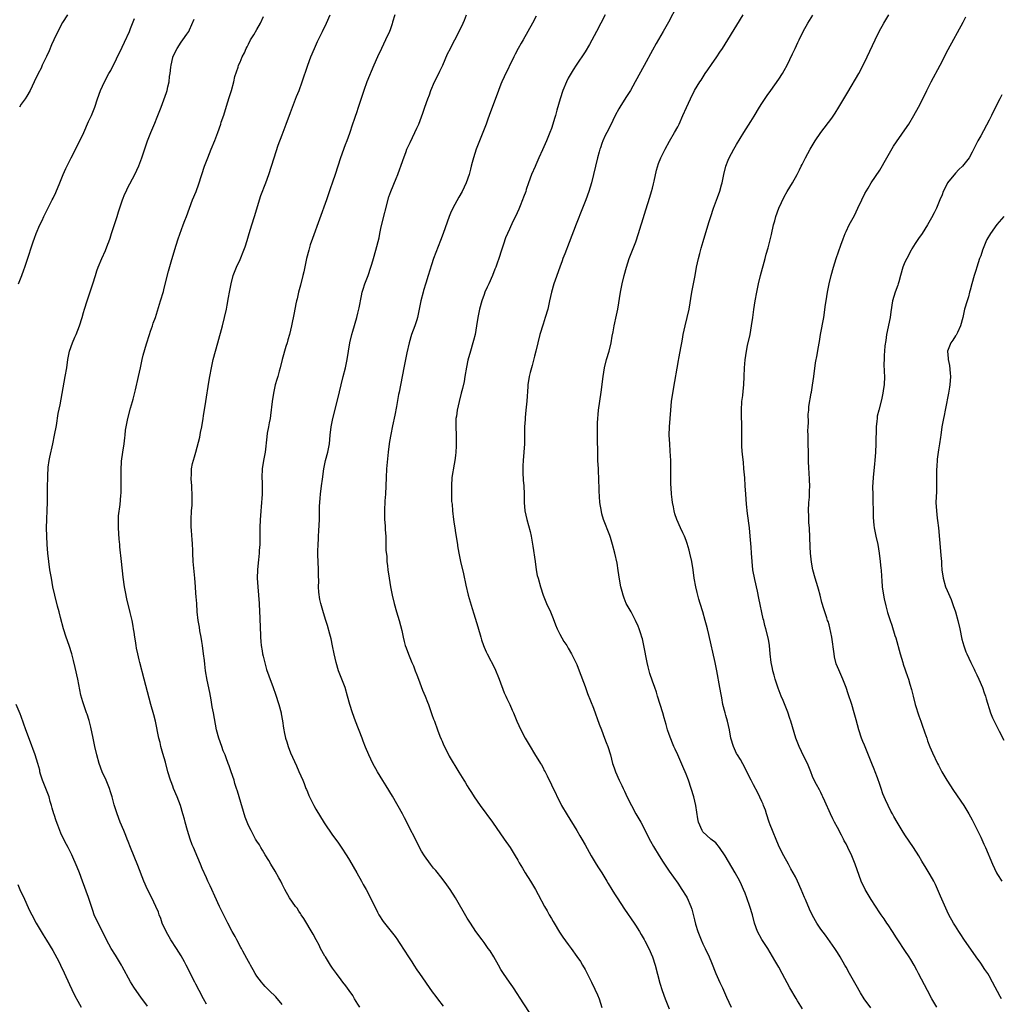
# Model space of a CAD drawing. Units: inches. Extents: x 2634000 to 2635365, y 1443000 to 1446000.
# Drawn here: x 2634569 to 2634802, y 1443264 to 1443498 of the extents above; entities that cross this region are included whole.
import ezdxf

# ---------------------------------------------------------------- set-up
doc = ezdxf.new("R2010")
doc.units = ezdxf.units.IN
doc.header["$MEASUREMENT"] = 0
doc.layers.add('LD26341443_10ft', color=120, linetype='Continuous')

msp = doc.modelspace()

# ---------------------------------------------------------------- linework, layer by layer
at = {"layer": 'LD26341443_10ft'}
for points, elevation in [([(2634724.8, 1443501), (2634722.8, 1443497.2), (2634721.55, 1443495), (2634719.86, 1443492.14), (2634719, 1443490.6), (2634717, 1443486.95), (2634714.88, 1443483), (2634713.75, 1443481), (2634713.47, 1443480.53), (2634712.68, 1443479.32), (2634711.23, 1443477), (2634711, 1443476.6), (2634710.17, 1443475), (2634709, 1443472.63), (2634708.12, 1443471), (2634707.76, 1443470.24), (2634707.21, 1443469), (2634707, 1443468.36), (2634706.63, 1443467.37), (2634706.52, 1443467), (2634706.36, 1443466.36), (2634705.97, 1443465), (2634705.46, 1443463), (2634704.49, 1443459), (2634703.88, 1443457), (2634703.16, 1443455), (2634702.37, 1443453), (2634700.83, 1443449.17), (2634699.19, 1443444.81), (2634698.17, 1443442.17), (2634697.73, 1443441), (2634697.55, 1443440.45), (2634697.01, 1443439), (2634695.87, 1443435.87), (2634695.58, 1443435), (2634695.01, 1443432.99), (2634694.57, 1443431), (2634694.1, 1443429), (2634693.53, 1443427), (2634693, 1443425.38), (2634692.27, 1443423), (2634691.76, 1443421), (2634691.3, 1443419), (2634691, 1443417.8), (2634690.42, 1443415.58), (2634690.23, 1443415), (2634689.95, 1443413.95), (2634689.72, 1443413), (2634689.42, 1443411), (2634689.38, 1443410.62), (2634689.13, 1443407.13), (2634688.94, 1443405), (2634688.76, 1443403.24), (2634688.74, 1443402.74), (2634688.63, 1443401), (2634688.57, 1443397), (2634688.45, 1443395), (2634688.27, 1443393), (2634688.23, 1443391.77), (2634688.17, 1443391), (2634688.17, 1443390.18), (2634688.29, 1443388.29), (2634688.41, 1443387), (2634688.5, 1443385), (2634688.53, 1443383), (2634688.68, 1443381), (2634689.12, 1443379), (2634689.91, 1443376.09), (2634690.18, 1443375), (2634690.61, 1443372.61), (2634691.11, 1443369), (2634691.4, 1443367), (2634691.64, 1443365.64), (2634691.8, 1443365), (2634692.37, 1443363), (2634693.04, 1443361), (2634693.84, 1443359), (2634694.76, 1443357), (2634695.43, 1443355.43), (2634695.96, 1443353.96), (2634696.39, 1443353), (2634697, 1443351.71), (2634697.96, 1443349.96), (2634698.63, 1443349), (2634699, 1443348.4), (2634699.76, 1443347), (2634700.55, 1443345.45), (2634701, 1443344.53), (2634701.62, 1443343), (2634703, 1443339.28), (2634703.59, 1443337.59), (2634705, 1443334.12), (2634706.34, 1443330.34), (2634706.87, 1443329), (2634707.62, 1443327), (2634707.96, 1443325.96), (2634708.38, 1443325), (2634709.01, 1443323), (2634709.54, 1443321), (2634709.92, 1443319.92), (2634710.22, 1443319), (2634711.06, 1443317), (2634711.71, 1443315.72), (2634712.05, 1443315), (2634712.38, 1443314.38), (2634713.01, 1443312.99), (2634713.98, 1443311), (2634715.08, 1443309), (2634715.78, 1443307.78), (2634716.22, 1443307), (2634717.25, 1443305), (2634717.82, 1443303.82), (2634718.53, 1443302.53), (2634719.26, 1443301.26), (2634720.63, 1443299), (2634721.54, 1443297.54), (2634722.33, 1443296.33), (2634723, 1443295.34), (2634725, 1443292.51), (2634726.01, 1443291), (2634727, 1443289.42), (2634727.23, 1443289), (2634728.1, 1443287), (2634728.33, 1443286.33), (2634729, 1443283.81), (2634729.25, 1443282.75), (2634729.75, 1443281), (2634730.54, 1443279), (2634731, 1443278.06), (2634731.54, 1443277), (2634732.47, 1443275), (2634733, 1443273.64), (2634734.07, 1443271), (2634735, 1443268.93), (2634735.63, 1443267.63), (2634736.63, 1443265.37), (2634737.72, 1443263)], 11180), ([(2634568.32, 1443435), (2634569.18, 1443437), (2634569.64, 1443438.36), (2634569.89, 1443439), (2634570.36, 1443440.36), (2634571.83, 1443445), (2634572.16, 1443445.84), (2634572.57, 1443447), (2634573.44, 1443449), (2634573.95, 1443450.05), (2634574.39, 1443451), (2634575.69, 1443453.69), (2634576.36, 1443455), (2634576.59, 1443455.41), (2634577.24, 1443456.76), (2634578.17, 1443459), (2634578.99, 1443461.01), (2634579.6, 1443462.4), (2634580.89, 1443465), (2634582.29, 1443467.71), (2634583.84, 1443471), (2634585, 1443473.58), (2634585.67, 1443475), (2634586.48, 1443477), (2634587.15, 1443479), (2634587.86, 1443481), (2634588.76, 1443483), (2634589.83, 1443485), (2634590.26, 1443485.74), (2634593, 1443491.29), (2634593.55, 1443492.45), (2634594.7, 1443495), (2634595, 1443495.7), (2634595.94, 1443498.06)], 11100), ([(2634579.96, 1443499), (2634578.84, 1443497.16), (2634577.7, 1443495), (2634576.73, 1443493), (2634576.19, 1443491.81), (2634575.61, 1443490.39), (2634575, 1443489.05), (2634574, 1443487), (2634573.73, 1443486.27), (2634573.06, 1443485), (2634572.11, 1443483), (2634571.13, 1443481), (2634570.34, 1443479.66), (2634569.91, 1443479), (2634569, 1443477.73), (2634568.59, 1443477)], 11090), ([(2634613, 1443263.71), (2634612.29, 1443265), (2634611.3, 1443267), (2634610.52, 1443268.52), (2634610.29, 1443269), (2634608.21, 1443273), (2634607.82, 1443273.82), (2634607, 1443275.23), (2634605.89, 1443277), (2634604.57, 1443279), (2634603.41, 1443281), (2634602.53, 1443283), (2634602.14, 1443284.14), (2634601.8, 1443285), (2634601.59, 1443285.59), (2634601.02, 1443287), (2634600.07, 1443289), (2634599.03, 1443291.03), (2634598.17, 1443293), (2634596.72, 1443296.72), (2634595, 1443301.02), (2634594.45, 1443302.45), (2634594.2, 1443303), (2634593.87, 1443303.87), (2634593.36, 1443305), (2634592.53, 1443307), (2634591.78, 1443309), (2634591.12, 1443311.12), (2634590.62, 1443313), (2634590.22, 1443314.22), (2634589.98, 1443315), (2634589.15, 1443317), (2634588.26, 1443319), (2634587.51, 1443321), (2634586.94, 1443323), (2634586.51, 1443325), (2634586.11, 1443327), (2634585.58, 1443329.58), (2634585.15, 1443331.15), (2634584.67, 1443332.67), (2634584.53, 1443333), (2634584.26, 1443333.74), (2634583.62, 1443335.62), (2634583.19, 1443337.2), (2634582.42, 1443341), (2634581.82, 1443343.82), (2634581.44, 1443345.44), (2634581.04, 1443347), (2634580.4, 1443349), (2634579.7, 1443351), (2634579.05, 1443353), (2634578.34, 1443355.66), (2634578.02, 1443357), (2634577.65, 1443358.35), (2634576.96, 1443361), (2634576.53, 1443363), (2634576.16, 1443365), (2634575.82, 1443367), (2634575.54, 1443369), (2634575.34, 1443371), (2634575.19, 1443373), (2634575.08, 1443375), (2634575.02, 1443377), (2634575.06, 1443379), (2634575.19, 1443381.19), (2634575.25, 1443383), (2634575.23, 1443387), (2634575.29, 1443388.71), (2634575.29, 1443389.29), (2634575.42, 1443391.42), (2634575.63, 1443393), (2634575.77, 1443393.77), (2634576.5, 1443397), (2634576.92, 1443399), (2634577.36, 1443401.36), (2634577.81, 1443404.19), (2634578.25, 1443406.25), (2634579, 1443410.31), (2634579.48, 1443413), (2634579.81, 1443415), (2634580.11, 1443417), (2634580.51, 1443419), (2634581.18, 1443421), (2634581.71, 1443422.29), (2634582.03, 1443423), (2634582.83, 1443425), (2634583.47, 1443427), (2634583.82, 1443428.18), (2634584.04, 1443429), (2634584.64, 1443431), (2634585.98, 1443435), (2634586.62, 1443437), (2634587, 1443438.1), (2634587.32, 1443439), (2634588.14, 1443441), (2634589, 1443442.94), (2634589.6, 1443444.4), (2634589.79, 1443445), (2634590.12, 1443445.88), (2634590.45, 1443447), (2634591, 1443448.6), (2634591.78, 1443451), (2634592.1, 1443452.1), (2634593.07, 1443455), (2634593.62, 1443456.38), (2634593.91, 1443457), (2634594.24, 1443457.77), (2634595.97, 1443461), (2634596.91, 1443463.09), (2634597.63, 1443465), (2634599.04, 1443469), (2634599.83, 1443471), (2634600.77, 1443473.23), (2634601.34, 1443474.66), (2634602.22, 1443477), (2634603.5, 1443480.5), (2634603.66, 1443481), (2634603.85, 1443481.85), (2634604.15, 1443483), (2634604.27, 1443484.27), (2634604.38, 1443485), (2634604.55, 1443486.55), (2634604.61, 1443487), (2634605, 1443488.81), (2634605.06, 1443489), (2634606.07, 1443491), (2634607, 1443492.48), (2634607.43, 1443493), (2634608.34, 1443494.34), (2634608.82, 1443495), (2634609, 1443495.36), (2634610.09, 1443497.91)], 11110), ([(2634631, 1443263.66), (2634629.48, 1443265.48), (2634627.94, 1443267), (2634627.48, 1443267.48), (2634627, 1443267.92), (2634626.48, 1443268.48), (2634626.06, 1443269), (2634625, 1443270.38), (2634624.62, 1443271), (2634624.1, 1443271.9), (2634623.49, 1443273), (2634623.33, 1443273.33), (2634623, 1443273.87), (2634622.61, 1443274.61), (2634621.67, 1443276.33), (2634621.32, 1443277), (2634621.22, 1443277.22), (2634620.22, 1443279), (2634619.83, 1443279.83), (2634619.14, 1443281), (2634618.08, 1443283), (2634617.04, 1443285.04), (2634616.1, 1443287), (2634615, 1443289.41), (2634614.32, 1443291), (2634613.88, 1443291.88), (2634613.36, 1443293), (2634613, 1443293.74), (2634612.01, 1443296.01), (2634611.63, 1443297), (2634611, 1443298.54), (2634609.91, 1443301), (2634609.66, 1443301.66), (2634609.12, 1443303), (2634608.49, 1443305), (2634607.98, 1443307), (2634607.76, 1443307.76), (2634607.44, 1443309), (2634606.83, 1443311), (2634606.06, 1443313), (2634605.21, 1443315), (2634605, 1443315.54), (2634604.6, 1443316.6), (2634604.46, 1443317), (2634603.85, 1443319), (2634603.25, 1443321.25), (2634602.63, 1443323.37), (2634602.19, 1443325), (2634601.98, 1443325.98), (2634601.7, 1443327), (2634600.92, 1443331), (2634600.53, 1443332.53), (2634599.83, 1443335), (2634598.24, 1443341), (2634597.16, 1443345), (2634597, 1443345.6), (2634596.67, 1443347), (2634596.41, 1443348.41), (2634596.28, 1443349), (2634596.13, 1443350.13), (2634595.98, 1443351), (2634595.8, 1443352.2), (2634595.71, 1443353), (2634595.61, 1443353.61), (2634595.34, 1443355), (2634594.89, 1443356.89), (2634594.09, 1443360.09), (2634593.75, 1443361.74), (2634593.55, 1443363), (2634593.25, 1443365.25), (2634592.81, 1443369), (2634592.44, 1443372.44), (2634592.42, 1443373), (2634592.27, 1443374.27), (2634592.09, 1443377), (2634592.13, 1443378.13), (2634592.11, 1443379), (2634592.15, 1443379.85), (2634592.54, 1443382.54), (2634592.69, 1443384.69), (2634592.71, 1443385.29), (2634592.73, 1443387.27), (2634592.73, 1443390.73), (2634592.86, 1443392.86), (2634593.15, 1443395), (2634593.45, 1443397), (2634593.6, 1443398.4), (2634593.69, 1443399), (2634593.81, 1443400.19), (2634593.92, 1443401), (2634594.16, 1443402.16), (2634594.32, 1443403), (2634595, 1443405.45), (2634595.46, 1443407), (2634595.59, 1443407.59), (2634596.19, 1443409.81), (2634596.89, 1443413), (2634597.31, 1443415), (2634597.76, 1443417), (2634598.01, 1443418.01), (2634598.75, 1443420.75), (2634599.45, 1443423), (2634599.72, 1443423.72), (2634600.17, 1443425), (2634600.37, 1443425.63), (2634600.89, 1443427), (2634601.41, 1443428.59), (2634602.13, 1443431), (2634602.79, 1443433.21), (2634603, 1443433.98), (2634604, 1443438), (2634604.8, 1443440.8), (2634605.8, 1443444.2), (2634606.3, 1443445.7), (2634607.52, 1443449), (2634607.9, 1443450.1), (2634608.25, 1443451), (2634608.95, 1443453), (2634609.73, 1443455), (2634610.57, 1443457), (2634611.24, 1443458.76), (2634612.58, 1443463), (2634613.31, 1443465), (2634614.12, 1443467), (2634615, 1443469.12), (2634615.69, 1443471), (2634616.4, 1443473), (2634616.54, 1443473.46), (2634617.13, 1443475.13), (2634618.05, 1443478.05), (2634618.47, 1443479.53), (2634618.94, 1443481), (2634619.49, 1443483), (2634619.72, 1443484.28), (2634620.55, 1443486.55), (2634620.67, 1443487), (2634621, 1443487.71), (2634621.54, 1443489), (2634622.04, 1443489.96), (2634622.47, 1443491), (2634622.68, 1443491.32), (2634623, 1443491.99), (2634623.52, 1443493), (2634624.24, 1443494.24), (2634625, 1443495.49), (2634625.82, 1443497), (2634626.55, 1443498.55)], 11120), ([(2634649.49, 1443263), (2634649, 1443263.74), (2634648.22, 1443265), (2634647.78, 1443265.78), (2634646.96, 1443267), (2634646.13, 1443268.13), (2634645.46, 1443269), (2634645, 1443269.55), (2634643.92, 1443271), (2634643, 1443272.27), (2634642.52, 1443273), (2634641.28, 1443275), (2634641.18, 1443275.18), (2634640.11, 1443277), (2634639.77, 1443277.77), (2634639.05, 1443279), (2634638.37, 1443280.37), (2634636.12, 1443284.12), (2634635.52, 1443285), (2634635.33, 1443285.33), (2634635, 1443285.82), (2634634.55, 1443286.55), (2634634.19, 1443287), (2634632.78, 1443289), (2634631.65, 1443291), (2634631, 1443292.26), (2634630.66, 1443293), (2634630.21, 1443293.79), (2634629.36, 1443295.36), (2634628.34, 1443297), (2634627.86, 1443297.86), (2634627, 1443299.28), (2634626.37, 1443300.37), (2634625.96, 1443301), (2634625.6, 1443301.6), (2634625, 1443302.46), (2634624.69, 1443303), (2634623.61, 1443305), (2634623, 1443306.25), (2634622.7, 1443307), (2634622.24, 1443308.24), (2634620.77, 1443313), (2634620.38, 1443314.38), (2634620.17, 1443315), (2634619.79, 1443316.21), (2634619.57, 1443317), (2634618.9, 1443319), (2634618.38, 1443320.38), (2634618.19, 1443321), (2634617.7, 1443322.3), (2634617.43, 1443323), (2634617, 1443324.01), (2634616.64, 1443325), (2634615.96, 1443327), (2634615.44, 1443329), (2634614.66, 1443333), (2634614.41, 1443334.41), (2634614.28, 1443335), (2634614.13, 1443336.13), (2634613.95, 1443337), (2634613.83, 1443337.83), (2634613.19, 1443340.81), (2634612.81, 1443343), (2634612.6, 1443344.6), (2634612.52, 1443345.48), (2634612.33, 1443347), (2634612.07, 1443349), (2634611.93, 1443349.93), (2634611.76, 1443351), (2634611.48, 1443352.52), (2634611.37, 1443353.37), (2634611.07, 1443355), (2634610.84, 1443357), (2634610.69, 1443359), (2634610.55, 1443360.55), (2634610.52, 1443361.48), (2634610.38, 1443363), (2634610.23, 1443365), (2634609.87, 1443369), (2634609.78, 1443371), (2634609.78, 1443371.78), (2634609.73, 1443373), (2634609.6, 1443374.4), (2634609.58, 1443375), (2634609.43, 1443376.57), (2634609.41, 1443377), (2634609.38, 1443379), (2634609.5, 1443381), (2634609.61, 1443382.39), (2634609.63, 1443383), (2634609.62, 1443383.62), (2634609.64, 1443385), (2634609.55, 1443386.45), (2634609.54, 1443387), (2634609.38, 1443388.62), (2634609.38, 1443389), (2634609.43, 1443389.43), (2634609.45, 1443391), (2634609.71, 1443392.29), (2634610.15, 1443393.85), (2634610.51, 1443395), (2634611.47, 1443398.53), (2634611.64, 1443399.64), (2634611.92, 1443401), (2634612.23, 1443403), (2634612.35, 1443403.65), (2634612.89, 1443407), (2634613.6, 1443411.6), (2634613.84, 1443413), (2634614.21, 1443415), (2634614.65, 1443417), (2634615.15, 1443419), (2634615.69, 1443421), (2634616.82, 1443425), (2634617.32, 1443427), (2634617.74, 1443429), (2634617.91, 1443429.91), (2634618.23, 1443431.77), (2634618.49, 1443433), (2634618.57, 1443433.43), (2634618.92, 1443435), (2634619.4, 1443437), (2634619.82, 1443438.18), (2634620.13, 1443439), (2634621, 1443440.83), (2634621.9, 1443443), (2634622.2, 1443443.8), (2634622.67, 1443445.33), (2634623.16, 1443447), (2634623.77, 1443449), (2634624.4, 1443451), (2634625.96, 1443456.04), (2634627.1, 1443459), (2634627.84, 1443461), (2634628.48, 1443463), (2634629.09, 1443465), (2634630.03, 1443467.97), (2634630.45, 1443469), (2634630.58, 1443469.42), (2634631, 1443470.47), (2634631.93, 1443473), (2634633, 1443475.73), (2634634.45, 1443479.55), (2634635.01, 1443481), (2634635.75, 1443483), (2634637.11, 1443487), (2634637.85, 1443489), (2634638.67, 1443491), (2634639.39, 1443492.61), (2634640.58, 1443495), (2634641.53, 1443497), (2634642.42, 1443499)], 11130), ([(2634657.77, 1443499), (2634657.26, 1443497.26), (2634657.16, 1443496.84), (2634656.64, 1443495.36), (2634656.49, 1443495), (2634655.59, 1443493), (2634654.59, 1443491), (2634653.63, 1443489), (2634652.75, 1443487), (2634651.15, 1443483), (2634650.44, 1443481), (2634649.15, 1443477.15), (2634648.59, 1443475.41), (2634648.42, 1443475), (2634648.09, 1443474.09), (2634647.72, 1443473), (2634647, 1443470.75), (2634646.38, 1443469), (2634645.96, 1443468.04), (2634644.84, 1443465), (2634644.24, 1443463), (2634643.63, 1443461), (2634643, 1443459.18), (2634642.41, 1443457.59), (2634641.52, 1443455), (2634638.2, 1443445.8), (2634637.7, 1443444.3), (2634637.32, 1443443), (2634636.81, 1443441), (2634636.13, 1443437.87), (2634635.92, 1443437), (2634635.34, 1443434.66), (2634634.9, 1443433), (2634634.55, 1443431.45), (2634634.43, 1443431), (2634634.26, 1443430.26), (2634633.86, 1443428.14), (2634633.22, 1443425), (2634632.73, 1443423), (2634632.34, 1443421.66), (2634632.17, 1443421), (2634631.89, 1443420.11), (2634631, 1443416.99), (2634630.5, 1443415), (2634630.28, 1443414.28), (2634629.95, 1443413), (2634629.77, 1443412.23), (2634629.38, 1443411), (2634628.95, 1443409), (2634628.67, 1443407), (2634628.26, 1443403.74), (2634628.15, 1443403), (2634627.93, 1443401.93), (2634627.78, 1443401), (2634627.48, 1443399.48), (2634627.36, 1443398.64), (2634626.94, 1443395), (2634626.63, 1443393.37), (2634626.52, 1443392.52), (2634626.27, 1443391), (2634626.19, 1443389), (2634626.24, 1443387.76), (2634626.24, 1443385.76), (2634626.22, 1443385), (2634626.01, 1443382.01), (2634625.91, 1443381), (2634625.85, 1443379.85), (2634625.78, 1443379), (2634625.71, 1443377), (2634625.7, 1443375), (2634625.67, 1443373.67), (2634625.67, 1443373), (2634625.57, 1443371.57), (2634625.55, 1443371), (2634625.38, 1443369.38), (2634625.34, 1443368.66), (2634625.17, 1443367), (2634625.08, 1443365), (2634625.19, 1443363), (2634625.41, 1443361), (2634625.54, 1443359), (2634625.6, 1443357), (2634625.68, 1443355.68), (2634625.69, 1443355), (2634625.78, 1443353.78), (2634625.88, 1443351), (2634625.94, 1443349.94), (2634626.03, 1443349), (2634626.25, 1443347.75), (2634626.35, 1443347), (2634626.46, 1443346.46), (2634626.86, 1443344.86), (2634627.31, 1443343.31), (2634627.81, 1443341.81), (2634628.88, 1443339), (2634629.43, 1443337.43), (2634630.2, 1443335), (2634630.74, 1443333), (2634630.79, 1443332.79), (2634631.09, 1443331.09), (2634631.35, 1443329.35), (2634631.39, 1443329), (2634631.48, 1443328.52), (2634631.8, 1443327), (2634632.08, 1443326.08), (2634632.4, 1443325), (2634633, 1443323.47), (2634634.42, 1443320.42), (2634635, 1443319.02), (2634635.88, 1443317), (2634636.23, 1443316.23), (2634636.67, 1443315), (2634636.78, 1443314.78), (2634637, 1443314.19), (2634637.38, 1443313.38), (2634637.52, 1443313), (2634638.5, 1443311), (2634639, 1443310.08), (2634641, 1443306.84), (2634643, 1443303.92), (2634644.23, 1443302.23), (2634645.06, 1443301.06), (2634646.39, 1443299), (2634647, 1443298), (2634648.73, 1443295), (2634649.83, 1443293), (2634650.23, 1443292.23), (2634650.96, 1443291), (2634652.02, 1443289), (2634653.65, 1443285.65), (2634654, 1443285), (2634655, 1443283.39), (2634655.29, 1443283), (2634657.83, 1443279.83), (2634658.41, 1443279), (2634658.67, 1443278.67), (2634659, 1443278.17), (2634661.03, 1443275), (2634661.81, 1443273.81), (2634662.29, 1443273), (2634663, 1443271.94), (2634663.64, 1443271), (2634666.68, 1443266.68), (2634667.53, 1443265.53), (2634667.9, 1443265), (2634669.24, 1443263.24)], 11140), ([(2634689.77, 1443261.77), (2634687.43, 1443265.43), (2634687, 1443266.07), (2634685.84, 1443267.84), (2634685, 1443269), (2634683.63, 1443271), (2634683, 1443272.01), (2634682.41, 1443273), (2634681.27, 1443275), (2634680.4, 1443276.4), (2634679.98, 1443277), (2634679, 1443278.37), (2634678.51, 1443279), (2634677.05, 1443281), (2634675.75, 1443283), (2634675, 1443284.2), (2634672.19, 1443289), (2634670.9, 1443291), (2634670.11, 1443292.11), (2634669, 1443293.62), (2634667.5, 1443295.5), (2634667, 1443296.09), (2634666.27, 1443297), (2634664.82, 1443299), (2634664.14, 1443300.14), (2634662.75, 1443302.75), (2634662.26, 1443303.74), (2634661.61, 1443305), (2634660.63, 1443307), (2634660.06, 1443308.06), (2634659.58, 1443309), (2634657.2, 1443313.2), (2634655.69, 1443315.69), (2634654.93, 1443316.93), (2634653.7, 1443319), (2634652.59, 1443321), (2634651.59, 1443323), (2634650.81, 1443324.81), (2634650.25, 1443326.25), (2634649.99, 1443327), (2634648.47, 1443331), (2634647.73, 1443333), (2634647.11, 1443335), (2634646.56, 1443337), (2634645.94, 1443339), (2634644.43, 1443343), (2634643.8, 1443345), (2634643.33, 1443347), (2634642.96, 1443348.96), (2634642.62, 1443350.62), (2634642.31, 1443351.69), (2634641.8, 1443353.8), (2634641.38, 1443355), (2634640.81, 1443356.81), (2634640.69, 1443357.31), (2634640.22, 1443359), (2634639.97, 1443359.97), (2634639.72, 1443361.72), (2634639.65, 1443363), (2634639.69, 1443364.31), (2634639.65, 1443365.65), (2634639.65, 1443367), (2634639.53, 1443369), (2634639.5, 1443370.5), (2634639.48, 1443371), (2634639.48, 1443371.48), (2634639.55, 1443373), (2634639.64, 1443374.36), (2634639.66, 1443375), (2634639.74, 1443376.26), (2634639.86, 1443379), (2634639.89, 1443379.89), (2634639.9, 1443381), (2634639.89, 1443382.11), (2634639.94, 1443383), (2634640.06, 1443384.06), (2634640.11, 1443385), (2634640.38, 1443387), (2634640.56, 1443388.56), (2634640.9, 1443391), (2634641.33, 1443393), (2634641.84, 1443395), (2634642.22, 1443397), (2634642.44, 1443399), (2634642.68, 1443401), (2634643, 1443402.62), (2634643.08, 1443403), (2634644.1, 1443407), (2634644.67, 1443409.33), (2634645.04, 1443411), (2634645.52, 1443413), (2634646.04, 1443415), (2634646.48, 1443417), (2634647.08, 1443421), (2634647.55, 1443423), (2634647.76, 1443423.76), (2634648.75, 1443427), (2634649, 1443428.01), (2634649.29, 1443429.29), (2634649.83, 1443432.17), (2634650.03, 1443433), (2634650.25, 1443433.75), (2634650.65, 1443435), (2634651.41, 1443437), (2634652.09, 1443439), (2634652.29, 1443439.71), (2634652.7, 1443441), (2634653.29, 1443443), (2634654.03, 1443445.97), (2634654.22, 1443447), (2634654.54, 1443448.54), (2634656.34, 1443455.66), (2634656.79, 1443457), (2634658.07, 1443460.07), (2634658.47, 1443461), (2634659, 1443462.38), (2634659.22, 1443463), (2634659.66, 1443464.34), (2634660.48, 1443466.48), (2634660.66, 1443467), (2634661.39, 1443468.61), (2634662.57, 1443471), (2634663, 1443471.98), (2634663.47, 1443473), (2634664.44, 1443475.56), (2634664.91, 1443477), (2634665.62, 1443479), (2634666.02, 1443479.98), (2634666.37, 1443481), (2634667.24, 1443483), (2634668.21, 1443485), (2634668.46, 1443485.54), (2634669.18, 1443487), (2634670.33, 1443489.67), (2634670.97, 1443491), (2634671.66, 1443492.34), (2634672, 1443493), (2634673.08, 1443495), (2634674.03, 1443497), (2634674.33, 1443497.67), (2634674.84, 1443499)], 11150), ([(2634691.34, 1443498.66), (2634690.51, 1443497), (2634689.42, 1443495), (2634688.25, 1443493), (2634687.8, 1443492.2), (2634687.12, 1443491), (2634686.41, 1443489.59), (2634686.09, 1443489), (2634683.78, 1443484.22), (2634683.21, 1443483), (2634683, 1443482.51), (2634682.4, 1443481), (2634680.21, 1443475), (2634679.87, 1443474.13), (2634679.49, 1443473), (2634679, 1443471.77), (2634678.72, 1443471), (2634677.9, 1443469), (2634677.11, 1443467), (2634676.45, 1443465), (2634676.17, 1443463.83), (2634675.91, 1443463), (2634675.76, 1443462.24), (2634675.41, 1443461), (2634674.74, 1443459), (2634673.79, 1443457), (2634673, 1443455.63), (2634671.57, 1443453), (2634671, 1443451.79), (2634670.67, 1443451), (2634669.26, 1443447), (2634668.65, 1443445.35), (2634668.09, 1443443.91), (2634666.99, 1443441), (2634666.49, 1443439.51), (2634665.73, 1443437), (2634665.14, 1443435.14), (2634664.61, 1443433.39), (2634664.48, 1443433), (2634663.97, 1443431), (2634663.75, 1443429.75), (2634663.18, 1443427), (2634663, 1443426.43), (2634662.51, 1443425), (2634661.76, 1443423), (2634661.18, 1443421), (2634660.64, 1443418.64), (2634659.89, 1443415), (2634658.78, 1443409.22), (2634658.66, 1443408.66), (2634658.14, 1443405.86), (2634657.78, 1443403.78), (2634657.26, 1443401.26), (2634656.8, 1443399.2), (2634656.49, 1443397.51), (2634656.41, 1443397), (2634656.2, 1443395), (2634655.83, 1443391), (2634655.7, 1443389), (2634655.64, 1443387), (2634655.55, 1443385), (2634655.43, 1443383.43), (2634655.29, 1443381), (2634655.32, 1443379), (2634655.45, 1443377.45), (2634655.49, 1443376.51), (2634655.61, 1443375), (2634655.64, 1443373.64), (2634655.68, 1443373), (2634655.67, 1443371.67), (2634655.84, 1443370.16), (2634655.89, 1443369), (2634656.03, 1443367.97), (2634656.14, 1443367), (2634656.43, 1443365), (2634656.75, 1443363), (2634657.14, 1443361), (2634657.59, 1443359), (2634658.16, 1443357), (2634658.79, 1443355), (2634659.42, 1443352.58), (2634659.75, 1443351), (2634659.98, 1443349.98), (2634660.27, 1443349), (2634660.46, 1443348.46), (2634661.01, 1443346.99), (2634661.81, 1443345), (2634662.18, 1443344.18), (2634662.61, 1443343), (2634663, 1443342.03), (2634663.38, 1443341), (2634664.39, 1443338.39), (2634664.99, 1443337), (2634665.56, 1443335.56), (2634665.78, 1443335), (2634666.6, 1443332.6), (2634667, 1443331.53), (2634667.17, 1443331), (2634667.9, 1443329), (2634668.51, 1443327.49), (2634668.77, 1443326.77), (2634669, 1443326.28), (2634669.36, 1443325.36), (2634670.11, 1443323.89), (2634670.68, 1443322.68), (2634673, 1443318.9), (2634674.2, 1443317), (2634674.5, 1443316.5), (2634675, 1443315.62), (2634675.39, 1443315), (2634676.03, 1443314.03), (2634676.65, 1443313), (2634678.03, 1443311), (2634680.98, 1443307), (2634683.79, 1443303), (2634685.16, 1443301), (2634686.4, 1443299), (2634687, 1443297.99), (2634687.36, 1443297.36), (2634688.1, 1443296.1), (2634688.76, 1443295), (2634690.02, 1443293), (2634691.23, 1443291), (2634691.85, 1443289.85), (2634693.34, 1443287), (2634693.97, 1443285.97), (2634694.48, 1443285), (2634695, 1443284.13), (2634695.41, 1443283.41), (2634695.62, 1443283), (2634696.88, 1443280.88), (2634697.7, 1443279.7), (2634699, 1443277.92), (2634699.7, 1443277), (2634701, 1443275.11), (2634701.88, 1443273.88), (2634702.41, 1443273), (2634703, 1443271.96), (2634703.36, 1443271.36), (2634704.05, 1443269.95), (2634704.54, 1443269), (2634705.34, 1443267.34), (2634705.94, 1443265.94), (2634706.31, 1443265), (2634707, 1443262.96)], 11160), ([(2634707.77, 1443499), (2634705.68, 1443495), (2634704.05, 1443491.95), (2634703, 1443490.15), (2634700.89, 1443487), (2634700.15, 1443485.85), (2634699, 1443483.91), (2634698.55, 1443483), (2634697.7, 1443481), (2634697.06, 1443479), (2634696.3, 1443476.3), (2634695.92, 1443475), (2634695.7, 1443474.3), (2634695.33, 1443473), (2634695, 1443471.96), (2634694.65, 1443471), (2634693.84, 1443469), (2634692.9, 1443466.9), (2634692.02, 1443465), (2634691.28, 1443463.28), (2634691.12, 1443462.88), (2634690.29, 1443461), (2634689.54, 1443459), (2634689, 1443457.42), (2634688.87, 1443457), (2634688.37, 1443455.63), (2634688.15, 1443455), (2634687.53, 1443453.53), (2634687.23, 1443452.77), (2634686.42, 1443451), (2634685.82, 1443449.82), (2634685, 1443447.99), (2634684.52, 1443447), (2634684.09, 1443445.91), (2634683.57, 1443444.43), (2634683.14, 1443443), (2634682.46, 1443441), (2634682.06, 1443439.94), (2634681.76, 1443439), (2634681.54, 1443438.46), (2634681.02, 1443437), (2634680.14, 1443435), (2634679.76, 1443434.24), (2634679.2, 1443433), (2634679, 1443432.5), (2634678.46, 1443431), (2634677.93, 1443429), (2634677.54, 1443427), (2634677.21, 1443425), (2634676.83, 1443423), (2634676.47, 1443421.53), (2634676.33, 1443421), (2634675.73, 1443419), (2634675.13, 1443416.87), (2634674.8, 1443415.2), (2634674.45, 1443413), (2634674.23, 1443411.77), (2634673.87, 1443410.13), (2634673.54, 1443409), (2634673.04, 1443407.04), (2634672.59, 1443405), (2634672.42, 1443403.58), (2634672.31, 1443403), (2634672.28, 1443402.28), (2634672.26, 1443401), (2634672.34, 1443399), (2634672.35, 1443397.65), (2634672.39, 1443397), (2634672.38, 1443396.38), (2634672.27, 1443395), (2634672.19, 1443394.19), (2634672, 1443393), (2634671.84, 1443392.16), (2634671.36, 1443389), (2634671.21, 1443387), (2634671.21, 1443385), (2634671.28, 1443383.28), (2634671.37, 1443382.63), (2634671.48, 1443381), (2634671.72, 1443379), (2634671.89, 1443377.89), (2634672, 1443377), (2634672.17, 1443375.83), (2634672.64, 1443373), (2634672.68, 1443372.68), (2634673, 1443371), (2634673.4, 1443369), (2634674.06, 1443366.06), (2634674.64, 1443363.36), (2634675.23, 1443361), (2634676.15, 1443357.85), (2634676.57, 1443356.57), (2634677.49, 1443353.49), (2634678.2, 1443351), (2634678.38, 1443350.38), (2634678.86, 1443349), (2634679, 1443348.64), (2634679.51, 1443347.51), (2634679.76, 1443347), (2634681.54, 1443343.54), (2634682.6, 1443341), (2634683.79, 1443337.79), (2634684.18, 1443337), (2634684.42, 1443336.42), (2634685.12, 1443335), (2634685.66, 1443333.66), (2634685.96, 1443333), (2634686.77, 1443331), (2634687.69, 1443329), (2634688.75, 1443327), (2634689.9, 1443325), (2634691, 1443323.26), (2634692.41, 1443321), (2634692.61, 1443320.61), (2634693, 1443319.9), (2634693.3, 1443319.3), (2634693.47, 1443319), (2634693.94, 1443318.06), (2634695, 1443315.89), (2634695.41, 1443315), (2634695.96, 1443313.96), (2634696.38, 1443313), (2634697, 1443311.86), (2634697.42, 1443311), (2634698.74, 1443308.74), (2634701.02, 1443305), (2634701.74, 1443303.74), (2634702.21, 1443303), (2634703, 1443301.6), (2634704.4, 1443299), (2634705.61, 1443297), (2634706.18, 1443296.18), (2634707, 1443294.95), (2634708.15, 1443293), (2634708.45, 1443292.45), (2634709.38, 1443291), (2634709.99, 1443289.99), (2634710.65, 1443289), (2634712.32, 1443286.32), (2634714.66, 1443283), (2634715, 1443282.5), (2634715.91, 1443281), (2634716.3, 1443280.3), (2634717, 1443279.15), (2634717.18, 1443278.82), (2634718.13, 1443277), (2634719.01, 1443275), (2634719.63, 1443273), (2634720.75, 1443268.75), (2634721.31, 1443267), (2634722.05, 1443265), (2634723, 1443262.64)], 11170), ([(2634754.63, 1443262.63), (2634753.47, 1443264.53), (2634753.11, 1443265.11), (2634751.61, 1443267.61), (2634749.79, 1443271), (2634749, 1443272.51), (2634748.11, 1443274.11), (2634746.41, 1443277), (2634745, 1443279.15), (2634743.97, 1443281), (2634743.26, 1443283), (2634742.77, 1443285), (2634742.17, 1443287), (2634741.44, 1443289), (2634741, 1443290.15), (2634740.65, 1443291), (2634740.15, 1443292.15), (2634739.75, 1443293), (2634738.67, 1443295), (2634736.29, 1443299), (2634734.94, 1443301), (2634734.07, 1443302.07), (2634732.9, 1443303), (2634731, 1443304.72), (2634730.78, 1443305), (2634729.96, 1443307), (2634729.82, 1443307.82), (2634729.32, 1443311), (2634728.85, 1443313), (2634728.22, 1443315), (2634727.53, 1443317), (2634727, 1443318.43), (2634726.21, 1443320.21), (2634725, 1443323), (2634724.36, 1443324.36), (2634724.11, 1443325), (2634723.77, 1443325.77), (2634723, 1443327.86), (2634722.61, 1443329), (2634722.23, 1443330.23), (2634721.8, 1443331.8), (2634721.44, 1443333), (2634720.17, 1443337), (2634719.93, 1443337.93), (2634719.53, 1443339), (2634719, 1443340.51), (2634718.39, 1443342.39), (2634717.95, 1443343.95), (2634717.72, 1443345), (2634716.98, 1443348.98), (2634716.62, 1443350.62), (2634716.51, 1443351), (2634716.24, 1443351.76), (2634715.85, 1443353), (2634715.6, 1443353.6), (2634714.98, 1443355), (2634713.92, 1443357), (2634712.79, 1443359), (2634712.28, 1443360.28), (2634712.01, 1443361), (2634711.83, 1443361.83), (2634711.52, 1443363), (2634711.2, 1443364.8), (2634710.88, 1443366.88), (2634710.59, 1443368.59), (2634710.07, 1443371), (2634709.53, 1443373), (2634709, 1443374.71), (2634708.85, 1443375.15), (2634707.4, 1443379), (2634707, 1443380.32), (2634706.85, 1443380.85), (2634706.52, 1443383), (2634706.45, 1443384.45), (2634706.32, 1443385.68), (2634706.32, 1443387), (2634706.25, 1443387.75), (2634706.24, 1443389), (2634706.2, 1443390.2), (2634706.14, 1443391), (2634706.05, 1443393), (2634706.03, 1443393.97), (2634705.99, 1443395), (2634705.95, 1443398.05), (2634705.95, 1443401.95), (2634705.99, 1443403), (2634706.09, 1443403.92), (2634706.16, 1443405), (2634706.78, 1443409.22), (2634707.25, 1443413), (2634707.6, 1443415), (2634708.11, 1443417), (2634708.69, 1443419), (2634709.15, 1443421), (2634709.4, 1443422.6), (2634709.63, 1443423.63), (2634709.87, 1443425), (2634710.45, 1443427.55), (2634710.74, 1443429), (2634711.37, 1443433), (2634711.77, 1443435), (2634712.24, 1443437), (2634712.8, 1443439), (2634713.48, 1443441), (2634715.02, 1443444.98), (2634715.71, 1443447), (2634716.33, 1443449), (2634716.48, 1443449.52), (2634717.41, 1443452.59), (2634718.39, 1443455.61), (2634718.81, 1443457), (2634719, 1443457.72), (2634719.25, 1443458.75), (2634719.39, 1443459.39), (2634719.93, 1443462.07), (2634720.41, 1443463.59), (2634721.01, 1443465), (2634722, 1443467), (2634723.07, 1443468.93), (2634724.26, 1443471), (2634725, 1443472.37), (2634725.32, 1443473), (2634726.24, 1443475), (2634727.07, 1443476.93), (2634728.02, 1443479), (2634729.01, 1443480.99), (2634730.24, 1443483), (2634730.55, 1443483.45), (2634731.56, 1443485), (2634732.15, 1443485.85), (2634733, 1443487.16), (2634734.26, 1443489), (2634735, 1443490.12), (2634735.61, 1443491), (2634736.92, 1443493), (2634740.52, 1443499)], 11190), ([(2634770.87, 1443262.87), (2634769.32, 1443265), (2634768.43, 1443266.43), (2634768.09, 1443267), (2634767.72, 1443267.72), (2634765.83, 1443271), (2634765, 1443272.53), (2634764.71, 1443273), (2634763.59, 1443275), (2634763, 1443276), (2634762.37, 1443277), (2634760.11, 1443280.11), (2634759, 1443281.55), (2634758.05, 1443283), (2634757, 1443284.8), (2634756.3, 1443286.3), (2634755.36, 1443288.64), (2634755.13, 1443289.13), (2634754.37, 1443291), (2634753.49, 1443293), (2634753, 1443294), (2634752.46, 1443295), (2634751.91, 1443295.91), (2634751.34, 1443297), (2634750.22, 1443299), (2634749.22, 1443301), (2634748.52, 1443302.52), (2634747.49, 1443305), (2634747, 1443306.36), (2634746.75, 1443307), (2634746.08, 1443309), (2634745.83, 1443309.83), (2634745.37, 1443311), (2634745.28, 1443311.28), (2634745, 1443311.91), (2634744, 1443314), (2634743, 1443315.92), (2634742.48, 1443317), (2634741.46, 1443319), (2634741, 1443319.82), (2634739.89, 1443321.89), (2634739.19, 1443323), (2634739, 1443323.33), (2634738.22, 1443325), (2634737.64, 1443327), (2634737.28, 1443329), (2634736.82, 1443331), (2634736.4, 1443332.4), (2634736.24, 1443333), (2634735.76, 1443335), (2634735.45, 1443336.55), (2634735.35, 1443337.35), (2634735.02, 1443339), (2634734.31, 1443343), (2634733.91, 1443345), (2634732.39, 1443351.61), (2634732.06, 1443353), (2634731.83, 1443353.83), (2634731.54, 1443355), (2634730.96, 1443357), (2634730.32, 1443359), (2634730.04, 1443360.04), (2634729.75, 1443361), (2634729.63, 1443361.63), (2634729.29, 1443363), (2634728.94, 1443365), (2634728.66, 1443367), (2634728.35, 1443369), (2634727.91, 1443371), (2634727.72, 1443371.72), (2634727.26, 1443373.26), (2634727, 1443373.98), (2634726.59, 1443375), (2634726.2, 1443375.8), (2634725.65, 1443377), (2634724.77, 1443379), (2634724.34, 1443380.34), (2634724.17, 1443381), (2634723.97, 1443381.97), (2634723.8, 1443383), (2634723.7, 1443383.7), (2634723.55, 1443385), (2634723.47, 1443386.53), (2634723.4, 1443387.4), (2634723.4, 1443391), (2634723.36, 1443393), (2634723.24, 1443395.24), (2634723.09, 1443397), (2634723, 1443399), (2634723.05, 1443401), (2634723.18, 1443403), (2634723.33, 1443405), (2634723.55, 1443407), (2634724, 1443410), (2634725.22, 1443416.78), (2634725.29, 1443417.29), (2634725.83, 1443420.17), (2634725.94, 1443421), (2634726.12, 1443421.88), (2634726.3, 1443423), (2634726.76, 1443425), (2634727.26, 1443427), (2634727.69, 1443429), (2634728.36, 1443433), (2634729.13, 1443437), (2634729.49, 1443439), (2634729.91, 1443441), (2634730.25, 1443442.25), (2634730.55, 1443443.45), (2634731.05, 1443445.05), (2634732.4, 1443449.6), (2634732.85, 1443451), (2634733.52, 1443453), (2634734.46, 1443455.54), (2634734.99, 1443457.01), (2634735.44, 1443458.56), (2634735.55, 1443459), (2634735.98, 1443461), (2634736.47, 1443463), (2634737, 1443464.4), (2634737.26, 1443465), (2634738.34, 1443467), (2634739, 1443468.17), (2634740.71, 1443471), (2634742.37, 1443473.63), (2634743.14, 1443474.86), (2634744.42, 1443477), (2634745, 1443477.92), (2634746.24, 1443479.76), (2634747.13, 1443481), (2634749, 1443483.66), (2634749.88, 1443485), (2634750.29, 1443485.71), (2634751.01, 1443487), (2634752.3, 1443489.7), (2634752.89, 1443491), (2634753.58, 1443492.42), (2634753.83, 1443493), (2634754.82, 1443495), (2634755.95, 1443497), (2634757.09, 1443498.91)], 11200), ([(2634786.55, 1443263), (2634785.41, 1443265), (2634784.32, 1443267), (2634782.24, 1443271), (2634781.8, 1443271.8), (2634781.17, 1443273), (2634780.36, 1443274.36), (2634780.01, 1443275), (2634779, 1443276.52), (2634777.32, 1443279), (2634777, 1443279.52), (2634776.02, 1443281), (2634775, 1443282.63), (2634774.73, 1443283), (2634774.04, 1443284.04), (2634773.32, 1443285), (2634773, 1443285.47), (2634771, 1443288.59), (2634769.58, 1443291), (2634769.37, 1443291.37), (2634769, 1443292.13), (2634768.63, 1443293), (2634767.66, 1443295.66), (2634767.2, 1443297), (2634766.39, 1443299), (2634765.44, 1443301), (2634765, 1443301.88), (2634764.59, 1443302.59), (2634764.38, 1443303), (2634763.89, 1443303.89), (2634763, 1443305.75), (2634762.28, 1443307), (2634761.83, 1443307.83), (2634761.29, 1443309), (2634759.96, 1443312.04), (2634759.52, 1443313), (2634759.34, 1443313.34), (2634759, 1443314.09), (2634758.7, 1443314.7), (2634757.95, 1443315.95), (2634757.41, 1443317), (2634757, 1443317.89), (2634756.61, 1443319), (2634756.16, 1443320.16), (2634755.85, 1443321), (2634755, 1443322.64), (2634753.83, 1443325), (2634753.06, 1443327), (2634751.87, 1443331), (2634751.66, 1443331.66), (2634751.15, 1443333.15), (2634750.04, 1443335.96), (2634749.6, 1443337), (2634748.88, 1443338.88), (2634748.17, 1443341), (2634747.94, 1443341.94), (2634747.61, 1443343), (2634747.53, 1443343.53), (2634747.21, 1443345), (2634746.98, 1443347.02), (2634746.79, 1443349), (2634746.56, 1443350.56), (2634745.95, 1443353), (2634745.74, 1443353.74), (2634745.44, 1443355), (2634745.34, 1443355.34), (2634744.29, 1443360.29), (2634743.95, 1443361.95), (2634743.3, 1443364.7), (2634742.88, 1443367), (2634742.66, 1443369), (2634742.51, 1443371), (2634742.43, 1443372.43), (2634742.23, 1443375), (2634742.02, 1443377), (2634741.6, 1443380.4), (2634741.34, 1443382.66), (2634741.17, 1443385), (2634741.06, 1443387), (2634740.91, 1443388.91), (2634740.72, 1443391), (2634740.6, 1443392.6), (2634740.4, 1443394.4), (2634740.23, 1443396.23), (2634740.21, 1443397), (2634740.23, 1443397.77), (2634740.2, 1443399), (2634740.23, 1443401), (2634740.13, 1443404.13), (2634740.12, 1443405), (2634740.24, 1443407), (2634740.45, 1443408.45), (2634740.52, 1443409.48), (2634740.71, 1443411), (2634740.81, 1443413), (2634740.88, 1443415), (2634741.05, 1443416.95), (2634741.35, 1443419), (2634741.62, 1443420.38), (2634742.18, 1443423), (2634742.57, 1443425), (2634742.88, 1443427), (2634743.12, 1443428.88), (2634743.42, 1443431), (2634743.78, 1443433), (2634744.19, 1443435), (2634744.67, 1443437), (2634745.79, 1443441), (2634746.05, 1443442.05), (2634746.46, 1443443.54), (2634747.26, 1443446.74), (2634747.78, 1443449), (2634748.04, 1443449.96), (2634748.3, 1443451), (2634749, 1443453), (2634750.31, 1443455.69), (2634751.04, 1443457), (2634752.27, 1443459), (2634753.4, 1443461), (2634753.9, 1443462.1), (2634754.37, 1443463), (2634754.58, 1443463.42), (2634755.39, 1443465), (2634756.47, 1443467), (2634757.65, 1443469), (2634759, 1443471), (2634761.6, 1443474.4), (2634762.42, 1443475.58), (2634763.32, 1443477), (2634765.44, 1443480.56), (2634768, 1443485), (2634769.06, 1443487), (2634770.05, 1443489), (2634771.89, 1443493), (2634772.89, 1443495), (2634773.97, 1443497), (2634775.13, 1443499)], 11210), ([(2634801.91, 1443265), (2634801.59, 1443265.59), (2634799.83, 1443269), (2634799, 1443270.47), (2634798.67, 1443271), (2634798.01, 1443272.01), (2634797, 1443273.48), (2634795.89, 1443275), (2634793, 1443279.18), (2634792.3, 1443280.3), (2634791.81, 1443281), (2634791, 1443282.25), (2634790.53, 1443283), (2634789.42, 1443285), (2634789, 1443285.87), (2634787.43, 1443289.43), (2634786.22, 1443292.22), (2634785.84, 1443293), (2634785, 1443294.52), (2634784.06, 1443296.06), (2634783, 1443297.72), (2634782.26, 1443299), (2634781.01, 1443301), (2634779, 1443304.04), (2634778.35, 1443305), (2634777.15, 1443307), (2634776.39, 1443308.39), (2634776, 1443309), (2634775.66, 1443309.66), (2634774.98, 1443311), (2634774.34, 1443312.34), (2634774.08, 1443313), (2634773.75, 1443313.75), (2634773.32, 1443315), (2634773.23, 1443315.23), (2634773, 1443315.96), (2634772.46, 1443317.54), (2634771.92, 1443319), (2634771.65, 1443319.65), (2634771.13, 1443321), (2634769.35, 1443325.35), (2634769, 1443326.17), (2634768.69, 1443327), (2634768.01, 1443329), (2634767.37, 1443331.37), (2634766.96, 1443333.04), (2634766.37, 1443335), (2634765.52, 1443337.52), (2634765, 1443339.04), (2634764.22, 1443341), (2634763.25, 1443343.25), (2634762.69, 1443344.69), (2634762.29, 1443346.29), (2634762.14, 1443347), (2634761.6, 1443351), (2634761.18, 1443353.18), (2634761, 1443353.9), (2634760.74, 1443354.74), (2634760.63, 1443355), (2634760.42, 1443355.58), (2634759.93, 1443357), (2634759.71, 1443357.71), (2634759.28, 1443359.28), (2634758.89, 1443361), (2634758.44, 1443362.44), (2634758.31, 1443363), (2634757.68, 1443365), (2634757.13, 1443367), (2634756.81, 1443368.81), (2634756.57, 1443371), (2634756.46, 1443372.46), (2634756.29, 1443377), (2634756.19, 1443378.19), (2634756.14, 1443379.86), (2634756.08, 1443381), (2634756.16, 1443383), (2634756.28, 1443384.28), (2634756.32, 1443385), (2634756.32, 1443385.68), (2634756.38, 1443387), (2634756.34, 1443388.34), (2634756.22, 1443390.22), (2634756.16, 1443391), (2634756.08, 1443393), (2634756.07, 1443395), (2634756.03, 1443397), (2634755.96, 1443399), (2634755.95, 1443400.05), (2634755.96, 1443401), (2634756.04, 1443402.04), (2634756.01, 1443403.99), (2634756.14, 1443405), (2634756.17, 1443405.83), (2634756.7, 1443409), (2634756.76, 1443409.24), (2634757.05, 1443410.95), (2634757.35, 1443413), (2634757.77, 1443416.23), (2634758.15, 1443418.15), (2634758.37, 1443419.63), (2634758.67, 1443421.33), (2634758.95, 1443423), (2634759.69, 1443427), (2634760.13, 1443430.13), (2634760.24, 1443431), (2634760.58, 1443433), (2634760.97, 1443435), (2634761.43, 1443437), (2634761.99, 1443439), (2634762.65, 1443441), (2634763.76, 1443444.24), (2634764.29, 1443445.71), (2634764.78, 1443447), (2634765, 1443447.48), (2634765.72, 1443449), (2634767, 1443451.28), (2634767.83, 1443453), (2634768.72, 1443455), (2634769.5, 1443456.5), (2634770.24, 1443457.76), (2634771, 1443459), (2634773, 1443462.05), (2634774.69, 1443465), (2634776.29, 1443467.71), (2634779, 1443471.65), (2634779.89, 1443473), (2634781.13, 1443475), (2634782.23, 1443477), (2634783, 1443478.52), (2634784.19, 1443481), (2634785.22, 1443483), (2634787.37, 1443487), (2634789.3, 1443490.7), (2634792.8, 1443497.2), (2634793.49, 1443498.51)], 11220), ([(2634802.05, 1443479.95), (2634801.53, 1443479), (2634801, 1443477.97), (2634799.54, 1443475), (2634799, 1443473.95), (2634797, 1443470.18), (2634796.35, 1443469), (2634795, 1443466.28), (2634794.24, 1443465), (2634793, 1443463.41), (2634792.66, 1443463), (2634791.82, 1443462.18), (2634791, 1443461.31), (2634789.14, 1443459), (2634789, 1443458.77), (2634788.08, 1443457), (2634787.81, 1443456.19), (2634787.31, 1443455), (2634787, 1443454.17), (2634786.49, 1443453), (2634785.92, 1443451.92), (2634785.3, 1443450.7), (2634785, 1443450.14), (2634784.33, 1443449), (2634783.05, 1443446.95), (2634782.21, 1443445.79), (2634781.4, 1443444.6), (2634781, 1443443.93), (2634780.66, 1443443.34), (2634780.51, 1443443), (2634779.45, 1443441), (2634779, 1443440.13), (2634778.52, 1443439), (2634777.93, 1443437), (2634777.52, 1443435.52), (2634777.4, 1443435), (2634777.3, 1443434.7), (2634776.66, 1443433), (2634776.02, 1443431), (2634775.63, 1443428.37), (2634775.47, 1443427), (2634774.62, 1443423), (2634774.44, 1443421.56), (2634774.23, 1443420.23), (2634774.15, 1443419), (2634774.05, 1443418.05), (2634774.02, 1443417), (2634774.01, 1443416.01), (2634774.07, 1443414.07), (2634774.11, 1443413), (2634774.03, 1443411), (2634773.89, 1443410.11), (2634773.75, 1443409), (2634773.43, 1443407.43), (2634772.79, 1443405), (2634772.43, 1443403.57), (2634772.36, 1443403), (2634772.32, 1443402.32), (2634772.17, 1443401), (2634772.11, 1443397), (2634772.03, 1443395), (2634771.88, 1443393), (2634771.8, 1443392.2), (2634771.42, 1443389), (2634771.31, 1443386.69), (2634771.34, 1443385), (2634771.39, 1443383.39), (2634771.43, 1443381), (2634771.48, 1443379.48), (2634771.64, 1443377.64), (2634771.72, 1443377), (2634772.09, 1443375), (2634772.54, 1443373), (2634772.9, 1443371), (2634773.14, 1443369), (2634773.29, 1443367.29), (2634773.33, 1443367), (2634773.42, 1443365.42), (2634773.51, 1443364.49), (2634773.62, 1443363), (2634773.91, 1443361), (2634774.09, 1443360.09), (2634774.44, 1443358.44), (2634774.87, 1443356.87), (2634775.46, 1443355), (2634775.88, 1443353.88), (2634776.59, 1443351.41), (2634776.81, 1443350.81), (2634777.88, 1443347), (2634778.48, 1443345), (2634778.61, 1443344.61), (2634779.64, 1443341.64), (2634779.83, 1443341), (2634780.15, 1443339.85), (2634780.55, 1443338.55), (2634780.94, 1443337), (2634781.46, 1443335), (2634781.69, 1443334.31), (2634782.08, 1443333), (2634782.3, 1443332.3), (2634782.77, 1443331), (2634783, 1443330.3), (2634783.74, 1443328.26), (2634784.17, 1443327), (2634784.37, 1443326.37), (2634784.94, 1443324.94), (2634785.53, 1443323.53), (2634786.75, 1443321), (2634787, 1443320.56), (2634787.77, 1443319), (2634788.93, 1443317), (2634790.52, 1443314.52), (2634792.97, 1443311), (2634794.2, 1443309), (2634795, 1443307.59), (2634796.23, 1443305), (2634797, 1443303.44), (2634797.75, 1443301.75), (2634798.11, 1443301), (2634799.83, 1443297), (2634800.78, 1443295), (2634801, 1443294.57), (2634802.01, 1443293)], 11230), ([(2634802.47, 1443451), (2634800.86, 1443449.14), (2634799.32, 1443447), (2634798.49, 1443445.51), (2634798.25, 1443445), (2634797.46, 1443443), (2634797, 1443441.7), (2634796.73, 1443441), (2634796.06, 1443439), (2634795.84, 1443438.16), (2634795.48, 1443437), (2634794.92, 1443435), (2634794.52, 1443433.48), (2634794.37, 1443433), (2634794.07, 1443431.93), (2634793.78, 1443431), (2634793.18, 1443429), (2634792.72, 1443427), (2634792.23, 1443425), (2634791.46, 1443423.46), (2634791.18, 1443422.82), (2634791, 1443422.61), (2634790.37, 1443421.63), (2634789.89, 1443421), (2634789.11, 1443419), (2634789.29, 1443417.29), (2634789.29, 1443417), (2634789.62, 1443415.62), (2634789.78, 1443413.78), (2634789.79, 1443413), (2634789.66, 1443411), (2634789.59, 1443410.41), (2634789.34, 1443409), (2634788.64, 1443405.36), (2634788.55, 1443405), (2634788.29, 1443403.71), (2634788.13, 1443403), (2634787.77, 1443401), (2634787.49, 1443399), (2634787.42, 1443398.58), (2634787.22, 1443397), (2634787, 1443395.57), (2634786.69, 1443393.31), (2634786.55, 1443391.45), (2634786.53, 1443391), (2634786.5, 1443388.5), (2634786.51, 1443387), (2634786.47, 1443385.53), (2634786.39, 1443384.39), (2634786.35, 1443383), (2634786.46, 1443381), (2634786.68, 1443379.32), (2634786.77, 1443378.77), (2634786.98, 1443377), (2634787.44, 1443371.44), (2634787.55, 1443370.45), (2634787.65, 1443369), (2634787.72, 1443368.28), (2634787.8, 1443367), (2634788.08, 1443365), (2634788.65, 1443363), (2634789, 1443362.13), (2634789.96, 1443359.96), (2634790.49, 1443358.49), (2634790.98, 1443357), (2634791.58, 1443355), (2634792.03, 1443353), (2634792.53, 1443350.53), (2634792.96, 1443348.96), (2634793.48, 1443347.48), (2634793.7, 1443347), (2634794.64, 1443345), (2634795.41, 1443343.41), (2634795.62, 1443343), (2634796.04, 1443342.04), (2634796.56, 1443341), (2634797.39, 1443339), (2634797.79, 1443337.79), (2634798.12, 1443337), (2634798.33, 1443336.33), (2634799.31, 1443333), (2634799.83, 1443331.83), (2634800.17, 1443331), (2634801.14, 1443329.14), (2634801.37, 1443328.63), (2634802.48, 1443326.48)], 11240), ([(2634599, 1443263.26), (2634597.4, 1443265.4), (2634597, 1443265.99), (2634595.75, 1443267.75), (2634595, 1443269.07), (2634593, 1443272.68), (2634592.83, 1443273), (2634591.42, 1443275.42), (2634590.41, 1443277), (2634589.29, 1443279), (2634588.53, 1443280.53), (2634587.26, 1443283), (2634586.36, 1443285), (2634586, 1443286), (2634585, 1443289.13), (2634583.58, 1443293), (2634582.81, 1443295), (2634582.28, 1443296.28), (2634581, 1443299.23), (2634580.13, 1443301), (2634579.73, 1443301.73), (2634579, 1443303.23), (2634578.4, 1443304.4), (2634577.72, 1443306.28), (2634577.3, 1443307.3), (2634576.81, 1443308.81), (2634576.77, 1443309), (2634576.35, 1443310.35), (2634576.2, 1443311), (2634575.91, 1443311.91), (2634575.64, 1443313), (2634575.45, 1443313.45), (2634574.86, 1443315), (2634574.03, 1443317), (2634573.59, 1443318.41), (2634573.44, 1443319), (2634573.4, 1443319.4), (2634572.98, 1443320.98), (2634572.34, 1443323), (2634571, 1443326.66), (2634570.13, 1443329), (2634569, 1443332.15), (2634568.76, 1443332.76), (2634567.77, 1443335)], 11100), ([(2634568.18, 1443292.18), (2634568.69, 1443291), (2634569, 1443290.32), (2634569.45, 1443289.45), (2634571, 1443286.04), (2634571.51, 1443285), (2634572.57, 1443283), (2634573, 1443282.23), (2634574.19, 1443280.19), (2634575, 1443278.92), (2634576.49, 1443276.49), (2634577, 1443275.6), (2634577.91, 1443273.91), (2634578.36, 1443273), (2634579.21, 1443271.21), (2634580.44, 1443268.44), (2634581, 1443267.22), (2634581.74, 1443265.74), (2634582.42, 1443264.42), (2634583.23, 1443263)], 11090)]:
    msp.add_lwpolyline(points, dxfattribs=dict(at, elevation=elevation))

doc.saveas('drawing.dxf')
